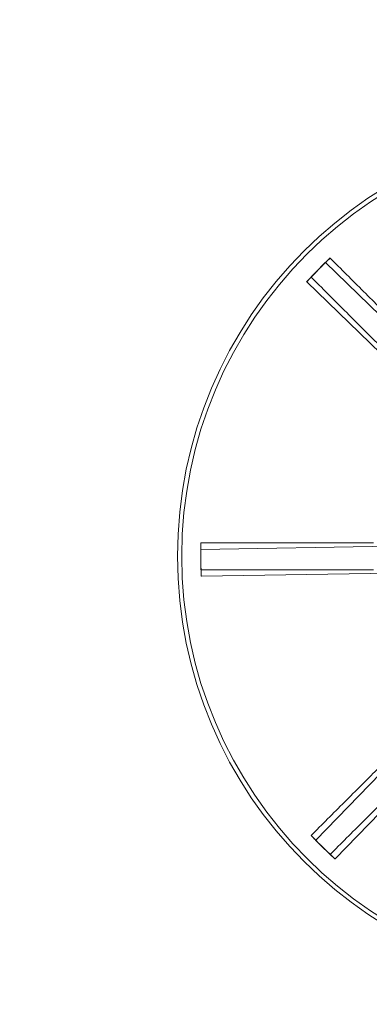
# Model space of a CAD drawing. Units: millimetres. Extents: x 591 to 7942, y 74 to 10351.
# Drawn here: x 2737 to 2799, y 4150 to 4324 of the extents above; entities that cross this region are included whole.
import ezdxf

# ---------------------------------------------------------------- set-up
doc = ezdxf.new("R2010")
doc.units = ezdxf.units.MM
doc.header["$LTSCALE"] = 38
for name, color, linetype, lineweight in [('Hidden Edges(Hillmar_metric)', 7, 'Continuous', 18), ('Overlay [based on Phantom Lines(Hillmar_metric)]', 7, 'Continuous', 25), ('Symbols(Hillmar_metric)', 7, 'Continuous', 18), ('Visible Edges(Hillmar_metric)', 7, 'Continuous', 25)]:
    doc.layers.add(name, color=color, linetype=linetype, lineweight=lineweight)
doc.styles.add('Hillmar_metric_Dimensions', font='arial.ttf')
doc.dimstyles.new('DEFAULT-ISO-Method 1b-Hillmar_metric$7', dxfattribs={"dimscale": 38, "dimtxt": 2, "dimasz": 2.5, "dimexe": 1, "dimexo": 1, "dimgap": 0.25, "dimtad": 1, "dimtih": 1, "dimtoh": 1, "dimrnd": 1e-08, "dimdsep": 46, "dimtxsty": 'Hillmar_metric_Dimensions', "dimcen": 0.09, "dimdle": 8, "dimclrd": 7, "dimclre": 7, "dimclrt": 7, "dimazin": 2, "dimtfac": 0.75, "dimtmove": 0, "dimatfit": 3, "dimfxl": 1, "dimtolj": 1, "dimlwd": 15, "dimlwe": 9, "dimarcsym": 0})

msp = doc.modelspace()

# ---------------------------------------------------------------- linework, layer by layer
at = {"layer": 'Hidden Edges(Hillmar_metric)'}
for p, q in [((2791.958, 4282.153), (2790.279, 4280.473)), ((2791.958, 4282.153), (2791.972, 4282.139)), ((2790.279, 4280.473), (2788.6, 4278.794)), ((2789.47, 4279.651), (2791.122, 4281.357)), ((2791.122, 4281.357), (2791.15, 4281.33)), ((2791.15, 4281.33), (2832.95, 4240.847)), ((2787.817, 4277.945), (2789.47, 4279.651)), ((2788.614, 4278.78), (2788.6, 4278.794)), ((2787.846, 4277.918), (2787.817, 4277.945)), ((2829.646, 4237.435), (2787.846, 4277.918)), ((2769.17, 4231.886), (2769.189, 4231.886)), ((2769.17, 4231.886), (2769.17, 4229.511)), ((2769.18, 4230.732), (2827.363, 4231.664)), ((2769.141, 4230.731), (2769.18, 4230.732)), ((2769.179, 4228.357), (2769.141, 4230.731)), ((2769.17, 4229.511), (2769.17, 4227.136)), ((2769.217, 4225.982), (2769.179, 4228.357)), ((2769.189, 4227.136), (2769.17, 4227.136)), ((2827.439, 4226.914), (2769.256, 4225.983)), ((2769.256, 4225.983), (2769.217, 4225.982)), ((2789.423, 4179.419), (2829.905, 4221.219)), ((2833.317, 4217.914), (2792.835, 4176.114)), ((2788.6, 4180.227), (2788.614, 4180.241)), ((2788.6, 4180.227), (2790.279, 4178.548)), ((2789.395, 4179.391), (2789.423, 4179.419)), ((2791.101, 4177.738), (2789.395, 4179.391)), ((2790.279, 4178.548), (2791.958, 4176.868)), ((2792.807, 4176.086), (2791.101, 4177.738)), ((2791.972, 4176.882), (2791.958, 4176.868)), ((2792.835, 4176.114), (2792.807, 4176.086))]:
    msp.add_line(p, q, dxfattribs=at)
for radius in [76.2, 75.442]:
    msp.add_circle((2841.242, 4229.511), radius, dxfattribs=at)
for points, knots in [([(2791.972, 4282.139), (2791.451, 4281.635), (2790.934, 4281.127), (2790.373, 4280.568), (2790.326, 4280.521), (2790.279, 4280.473)], [-0.21755465, -0.21755465, -0.21755465, -0.21755465, 0, 0, 0.02002758, 0.02002758, 0.02002758, 0.02002758]), ([(2813.477, 4260.634), (2813.43, 4260.681), (2813.383, 4260.729), (2812.017, 4262.094), (2810.448, 4263.663), (2807.069, 4267.042), (2805.259, 4268.852), (2801.816, 4272.295), (2799.867, 4274.244), (2795.883, 4278.228), (2793.849, 4280.263), (2791.986, 4282.125)], [15.7667133, 15.7667133, 15.7667133, 15.7667133, 15.794929, 15.794929, 16.5854014, 16.5854014, 17.3758737, 17.3758737, 18.1660892, 18.1660892, 18.9563046, 18.9563046, 18.9563046, 18.9563046]), ([(2790.279, 4280.473), (2790.232, 4280.426), (2790.185, 4280.379), (2789.625, 4279.818), (2789.117, 4279.301), (2788.614, 4278.78)], [-1.76107092, -1.76107092, -1.76107092, -1.76107092, -1.74105702, -1.74105702, -1.52365101, -1.52365101, -1.52365101, -1.52365101]), ([(2789.47, 4279.651), (2789.516, 4279.699), (2789.563, 4279.747), (2790.114, 4280.315), (2790.623, 4280.831), (2791.136, 4281.343)], [-1.76107089, -1.76107089, -1.76107089, -1.76107089, -1.74105699, -1.74105699, -1.52365099, -1.52365099, -1.52365099, -1.52365099]), ([(2787.831, 4277.931), (2788.327, 4278.46), (2788.827, 4278.985), (2789.377, 4279.555), (2789.423, 4279.603), (2789.47, 4279.651)], [-0.21755465, -0.21755465, -0.21755465, -0.21755465, 0, 0, 0.02002758, 0.02002758, 0.02002758, 0.02002758]), ([(2788.627, 4278.766), (2790.49, 4276.904), (2792.524, 4274.87), (2796.508, 4270.886), (2798.458, 4268.936), (2801.9, 4265.494), (2803.71, 4263.684), (2807.089, 4260.305), (2808.659, 4258.735), (2810.024, 4257.37), (2810.071, 4257.323), (2810.118, 4257.276)], [6.3171518, 6.3171518, 6.3171518, 6.3171518, 7.1073673, 7.1073673, 7.8975827, 7.8975827, 8.6880551, 8.6880551, 9.4785275, 9.4785275, 9.5067431, 9.5067431, 9.5067431, 9.5067431]), ([(2769.189, 4231.886), (2769.176, 4231.105), (2769.17, 4230.326), (2769.17, 4229.536), (2769.17, 4229.523), (2769.17, 4229.511)], [-0.23323285, -0.23323285, -0.23323285, -0.23323285, 0, 0, 0.00378813, 0.00378813, 0.00378813, 0.00378813]), ([(2799.601, 4231.886), (2799.534, 4231.886), (2799.468, 4231.886), (2797.537, 4231.886), (2795.318, 4231.886), (2790.539, 4231.886), (2787.979, 4231.886), (2783.111, 4231.886), (2780.353, 4231.886), (2774.719, 4231.886), (2771.843, 4231.886), (2769.209, 4231.886)], [15.7667133, 15.7667133, 15.7667133, 15.7667133, 15.794929, 15.794929, 16.5854014, 16.5854014, 17.3758737, 17.3758737, 18.1660892, 18.1660892, 18.9563046, 18.9563046, 18.9563046, 18.9563046]), ([(2769.179, 4228.357), (2769.179, 4228.369), (2769.178, 4228.382), (2769.166, 4229.172), (2769.16, 4229.951), (2769.16, 4230.732)], [-0.23796377, -0.23796377, -0.23796377, -0.23796377, -0.23416056, -0.23416056, 0, 0, 0, 0]), ([(2769.17, 4229.511), (2769.17, 4229.498), (2769.17, 4229.485), (2769.17, 4228.695), (2769.176, 4227.916), (2769.189, 4227.136)], [-0.23796377, -0.23796377, -0.23796377, -0.23796377, -0.23416056, -0.23416056, 0, 0, 0, 0]), ([(2769.236, 4225.982), (2769.211, 4226.763), (2769.192, 4227.541), (2769.179, 4228.331), (2769.179, 4228.344), (2769.179, 4228.357)], [-0.23323285, -0.23323285, -0.23323285, -0.23323285, 0, 0, 0.00378813, 0.00378813, 0.00378813, 0.00378813]), ([(2769.209, 4227.136), (2771.843, 4227.136), (2774.719, 4227.136), (2780.353, 4227.136), (2783.111, 4227.136), (2787.979, 4227.136), (2790.539, 4227.136), (2795.318, 4227.136), (2797.537, 4227.136), (2799.468, 4227.136), (2799.534, 4227.136), (2799.601, 4227.136)], [6.3171518, 6.3171518, 6.3171518, 6.3171518, 7.1073673, 7.1073673, 7.8975827, 7.8975827, 8.6880551, 8.6880551, 9.4785275, 9.4785275, 9.5067431, 9.5067431, 9.5067431, 9.5067431]), ([(2810.118, 4201.745), (2810.071, 4201.698), (2810.024, 4201.651), (2808.659, 4200.286), (2807.089, 4198.717), (2803.71, 4195.337), (2801.9, 4193.528), (2798.458, 4190.085), (2796.508, 4188.135), (2792.524, 4184.151), (2790.49, 4182.117), (2788.627, 4180.255)], [15.7667133, 15.7667133, 15.7667133, 15.7667133, 15.794929, 15.794929, 16.5854014, 16.5854014, 17.3758737, 17.3758737, 18.1660892, 18.1660892, 18.9563046, 18.9563046, 18.9563046, 18.9563046]), ([(2791.986, 4176.896), (2793.848, 4178.758), (2795.881, 4180.792), (2799.864, 4184.774), (2801.813, 4186.723), (2805.255, 4190.165), (2807.064, 4191.974), (2810.443, 4195.353), (2812.012, 4196.922), (2813.379, 4198.289), (2813.428, 4198.338), (2813.477, 4198.387)], [6.3171518, 6.3171518, 6.3171518, 6.3171518, 7.1071011, 7.1071011, 7.8970504, 7.8970504, 8.6872566, 8.6872566, 9.4774628, 9.4774628, 9.5067878, 9.5067878, 9.5067878, 9.5067878]), ([(2788.614, 4180.241), (2789.117, 4179.72), (2789.625, 4179.203), (2790.185, 4178.642), (2790.232, 4178.595), (2790.279, 4178.548)], [-0.21755465, -0.21755465, -0.21755465, -0.21755465, 0, 0, 0.02002758, 0.02002758, 0.02002758, 0.02002758]), ([(2791.101, 4177.738), (2791.053, 4177.785), (2791.006, 4177.831), (2790.437, 4178.383), (2789.921, 4178.892), (2789.409, 4179.405)], [-1.76107092, -1.76107092, -1.76107092, -1.76107092, -1.74105702, -1.74105702, -1.52365101, -1.52365101, -1.52365101, -1.52365101]), ([(2790.279, 4178.548), (2790.326, 4178.501), (2790.373, 4178.453), (2790.934, 4177.894), (2791.451, 4177.386), (2791.972, 4176.882)], [-1.76107089, -1.76107089, -1.76107089, -1.76107089, -1.74105699, -1.74105699, -1.52365099, -1.52365099, -1.52365099, -1.52365099]), ([(2792.821, 4176.1), (2792.292, 4176.596), (2791.767, 4177.095), (2791.197, 4177.646), (2791.149, 4177.692), (2791.101, 4177.738)], [-0.21755465, -0.21755465, -0.21755465, -0.21755465, 0, 0, 0.02002758, 0.02002758, 0.02002758, 0.02002758])]:
    msp.add_open_spline(points, degree=3, knots=knots, dxfattribs=at)
for points in [[(2791.986, 4282.125), (2791.981, 4282.13), (2791.977, 4282.134), (2791.972, 4282.139)], [(2788.614, 4278.78), (2788.618, 4278.776), (2788.623, 4278.771), (2788.627, 4278.766)], [(2769.209, 4231.886), (2769.202, 4231.886), (2769.196, 4231.886), (2769.189, 4231.886)], [(2769.189, 4227.136), (2769.196, 4227.136), (2769.202, 4227.136), (2769.209, 4227.136)], [(2788.627, 4180.255), (2788.623, 4180.25), (2788.618, 4180.246), (2788.614, 4180.241)], [(2791.972, 4176.882), (2791.977, 4176.887), (2791.981, 4176.892), (2791.986, 4176.896)]]:
    msp.add_open_spline(points, degree=3, dxfattribs=at)
at = {"layer": 'Overlay [based on Phantom Lines(Hillmar_metric)]'}
for centre, start, end in [((3846.621, 4988.367), 184.356427, 239.557948), ((3846.621, 4988.367), 184.356427, 239.557948), ((3846.621, 4988.367), 184.356427, 239.557948), ((3611.621, 4794.367), 190.695198, 227.199563), ((3611.621, 4794.367), 190.695198, 227.199563), ((3611.621, 4794.367), 190.695198, 227.199563)]:
    msp.add_arc(centre, 1100, start, end, dxfattribs=at)
at = {"layer": 'Visible Edges(Hillmar_metric)'}
for centre, start, end in [((3846.621, 4988.367), 184.356427, 239.557948), ((3611.621, 4794.367), 190.695198, 227.199563)]:
    msp.add_arc(centre, 1100, start, end, dxfattribs=at)

# ---------------------------------------------------------------- leaders
at = {"layer": 'Symbols(Hillmar_metric)', "color": 7, "linetype": 'Continuous', "lineweight": 18, "annotation_type": 0, "has_hookline": 1, "hookline_direction": 0, "text_width": 1060.906}
msp.add_leader([(1905.834, 4163.333), (3011.684, 4631.699), (3106.684, 4631.699)], dimstyle='DEFAULT-ISO-Method 1b-Hillmar_metric$7', override={"dimtad": 0}, dxfattribs=at)

doc.saveas('drawing.dxf')
